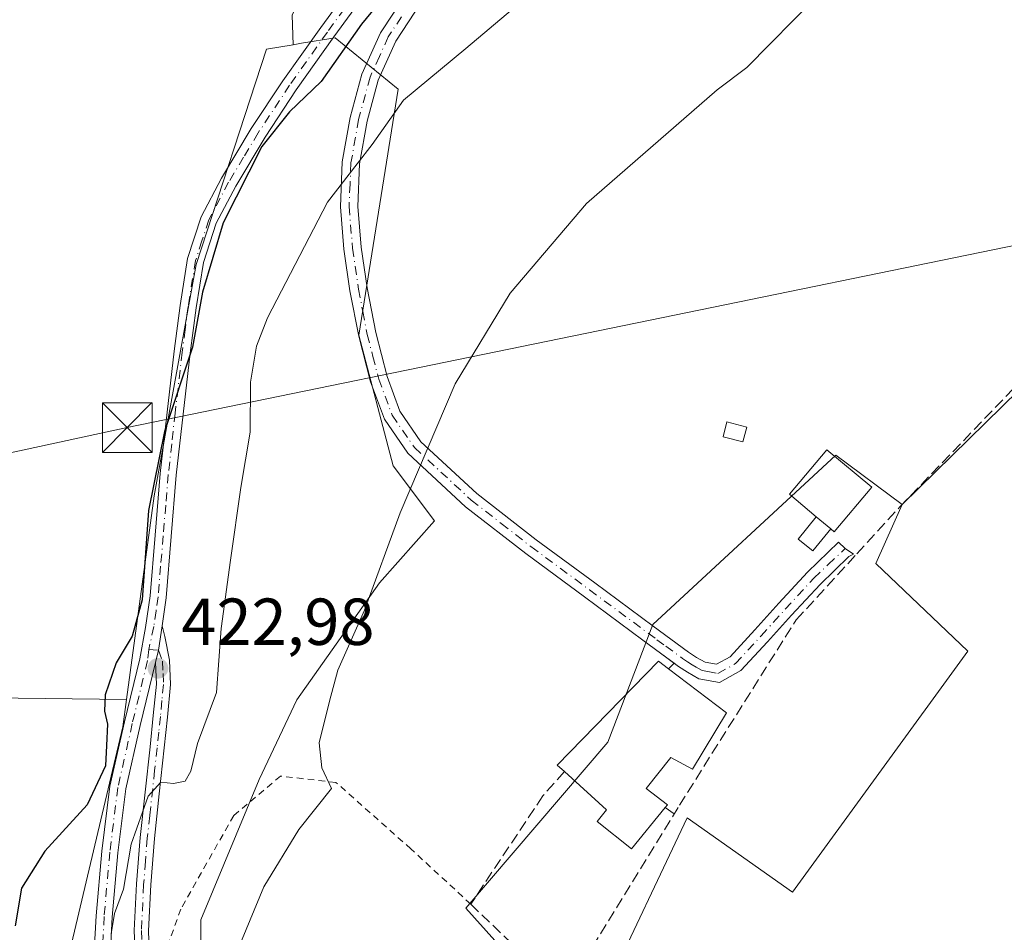
# Model space of a CAD drawing. Units: metres. Extents: x 580240 to 583695, y 4721957 to 4724310.
# Drawn here: x 580936 to 581084, y 4723495 to 4723632 of the extents above; entities that cross this region are included whole.
import ezdxf

# ---------------------------------------------------------------- set-up
doc = ezdxf.new("R2010")
doc.units = ezdxf.units.M
doc.header["$MEASUREMENT"] = 0
for name, pattern in [('DGN Style 2', [1.6480167562047852, 0.988810053722871, -0.6592067024819142]), ('DGN Style 3', [2.307223458686699, 1.648016756204785, -0.6592067024819142]), ('DGN Style 4', [2.6384748266838614, 1.318413404963828, -0.6592067024819142, 0.001648016756204785, -0.6592067024819142])]:
    doc.linetypes.add(name, pattern=pattern)
for name, color, linetype, lineweight in [('Alambrada', 7, 'DGN Style 2', 0), ('Camino Cxs', 7, 'Continuous', 0), ('Camino eje', 30, 'DGN Style 4', 13), ('Corriente artificial lineal', 4, 'DGN Style 3', 13), ('Cultivos herbáceos CxS', 92, 'Continuous', 0), ('Cultivos leñosos CxS', 92, 'Continuous', 0), ('Curva de nivel maestra', 30, 'Continuous', 30), ('Curva de nivel normal', 30, 'Continuous', 0), ('Edificación Cxs', 1, 'Continuous', 13), ('Edificación ligera Cxs', 1, 'Continuous', 0), ('Estanque Cxs', 5, 'Continuous', 0), ('Huerta CxS', 92, 'Continuous', 0), ('Instalación de telecomunicaciones y medición Cxs', 135, 'Continuous', 0), ('Matorral CxS', 135, 'Continuous', 0), ('Punto de cota en terreno', 7, 'Continuous', 0), ('Rótulo de punto de cota en terreno', 7, 'Continuous', 0), ('Seto lineal', 92, 'DGN Style 3', 0), ('Tendido', 6, 'Continuous', 0), ('Torre de tendido puntual', 7, 'Continuous', 0)]:
    doc.layers.add(name, color=color, linetype=linetype, lineweight=lineweight)
doc.styles.add('Style-Arial', font='txt')

# ---------------------------------------------------------------- blocks, each defined once
blk = doc.blocks.new('*U16')
at = {"layer": 'Cultivos herbáceos CxS', "color": 92, "linetype": 'Continuous', "lineweight": 0}
blk.add_polyline3d([(581010.8302999996, 4723377.598900001, 410.8077000000048), (581046.5491000004, 4723458.958500001, 410.8585000000021), (581024.0595000006, 4723485.4169, 411.2244000000064), (581036.6271000003, 4723511.875299999, 411.5663000000059), (581052.5021000003, 4723500.6305, 410.9186999999947), (581078.9605, 4723537.010700001, 410.8825999999972), (581065.0698999995, 4723550.239900001, 411.5350000000035), (581069.0623000005, 4723559.188100001, 411.7859999999928), (581086.6867000004, 4723576.4199, 411.5604000000022)], dxfattribs=at)
blk = doc.blocks.new('*U18')
at = {"layer": 'Huerta CxS', "color": 92, "linetype": 'Continuous', "lineweight": 0}
blk.add_polyline3d([(581002.7235000003, 4723408.2249, 411.0966999999946), (581008.9508999996, 4723445.603700001, 411.7410999999993), (580991.4528999999, 4723452.8873, 413.0889000000025), (580991.3630999997, 4723452.8873, 413.0924999999988), (580992.7862999998, 4723458.579299999, 413.0866999999998), (581005.8328999998, 4723455.969699999, 412.3089999999939), (581016.7927000001, 4723483.106899999, 411.8157999999967), (581003.2242999999, 4723498.2415, 412.7238999999972), (581024.6212999999, 4723523.2907, 412.645399999994), (581031.4058999997, 4723541.034299999, 412.5359000000026), (581059.0651000004, 4723566.6055, 412.2207999999956), (581069.0623000005, 4723559.188100001, 411.7859999999928), (581065.0698999995, 4723550.239900001, 411.5350000000035), (581078.9605, 4723537.010700001, 410.8825999999972), (581052.5021000003, 4723500.6305, 410.9186999999947), (581036.6271000003, 4723511.875299999, 411.5663000000059), (581024.0595000006, 4723485.4169, 411.2244000000064), (581046.5491000004, 4723458.958500001, 410.8585000000021), (581010.8302999996, 4723377.598900001, 410.8077000000048)], dxfattribs=at)
blk = doc.blocks.new('5PATER')
at = {"layer": 'Huerta CxS', "linetype": 'Continuous', "lineweight": 0}
h = blk.add_hatch(color=51, dxfattribs=at)
edge = h.paths.add_edge_path()
edge.add_ellipse((0, 0), major_axis=(-0.1095731443231308, -0.1110710700762829), ratio=0.9994222409660322, start_angle=0, end_angle=360)
blk = doc.blocks.new('5TTEND')
at = {"layer": 'Instalación de telecomunicaciones y medición Cxs', "color": 7, "linetype": 'Continuous', "lineweight": 0}
for p, q in [((-0.375, 0.3754), (0.375, -0.3746)), ((0.3720000000000001, 0.3784000000000001), (-0.3720000000000001, -0.3776))]:
    blk.add_line(p, q, dxfattribs=at)
at = {"layer": 'Instalación de telecomunicaciones y medición Cxs', "color": 7, "linetype": 'Continuous', "lineweight": 0, "flags": 128}
blk.add_lwpolyline([(-0.375, -0.3746), (0.375, -0.3746), (0.375, 0.3754), (-0.375, 0.3754), (-0.3720000000000001, -0.3776)], dxfattribs=at)

msp = doc.modelspace()

# ---------------------------------------------------------------- linework, layer by layer
at = {"layer": 'Alambrada', "color": 7, "linetype": 'DGN Style 2', "lineweight": 0}
msp.add_polyline3d([(581003.9401000004, 4723498.840100001, 412.9608000000007), (580994.9200999998, 4723507.170100001, 413.2749999999942), (580983.6001000004, 4723517.210100001, 414.8571999999986), (580975.2100999998, 4723518.170100001, 417.4222000000009), (580968.1700999998, 4723512.220100001, 417.7519999999931), (580960.1700999998, 4723498.0801, 417.7440999999963), (580956.0701000001, 4723486.720100001, 417.3821999999927)], dxfattribs=at)
at = {"layer": 'Camino Cxs', "color": 7, "linetype": 'Continuous', "lineweight": 0, "extrusion": (0.7905037874166649, -0.1384526227014299, 0.5966025757126797), "elevation": -194484.6553091203, "flags": 128}
msp.add_lwpolyline([(4752937.60856345, 145107.5075389982), (4752939.494796323, 145107.2962091336), (4752943.239741921, 145107.441996835)], dxfattribs=at)
msp.add_lwpolyline([(4752937.60856345, 145107.5075389982), (4752939.494796323, 145107.2962091336), (4752943.239741921, 145107.441996835)], dxfattribs=at)
at = {"layer": 'Camino Cxs', "color": 7, "linetype": 'Continuous', "lineweight": 0}
for points in [[(580946.9600999998, 4723489.0701, 422.2878000000055), (580947.3901000004, 4723497.0701, 422.9285999999993), (580948.2500999998, 4723506.8301, 423.4241000000038), (580949.4700999996, 4723516.640100001, 424.8080000000046), (580951.6601, 4723526.360099999, 424.4949000000051), (580953.9700999996, 4723535.870100001, 425.3601000000053), (580954.8501000004, 4723540.610099999, 425.8819999999978), (580955.5301000001, 4723545.360099999, 425.9285999999993), (580956.3000999996, 4723554.540100001, 425.5638999999938), (580957.0701000001, 4723563.8201, 426.1527999999962), (580958.1001000004, 4723573.0801, 427.402700000006), (580959.1801000005, 4723582.3101, 428.5078999999969), (580960.0601000004, 4723589.220100001, 428.1970000000001), (580961.2100999998, 4723596.290100001, 428.6175999999978), (580963.2600999996, 4723602.610099999, 429.1680000000051), (580966.3300999999, 4723608.4301, 428.4180000000051), (580970.8201000001, 4723615.920100001, 428.2946999999986), (580975.5900999998, 4723623.140100001, 428.8886999999959), (580981.3101000004, 4723631.190099999, 428.0777999999991), (580987.1001000004, 4723639.140100001, 427.9763999999996)], [(580946.9600999998, 4723489.0701, 422.2878000000055), (580947.3901000004, 4723497.0701, 422.9285999999993), (580948.2500999998, 4723506.8301, 423.4241000000038), (580949.4700999996, 4723516.640100001, 424.8080000000046), (580951.6601, 4723526.360099999, 424.4949000000051), (580953.9700999996, 4723535.870100001, 425.3601000000053), (580954.8501000004, 4723540.610099999, 425.8819999999978), (580955.5301000001, 4723545.360099999, 425.9285999999993), (580956.3000999996, 4723554.540100001, 425.5638999999938), (580957.0701000001, 4723563.8201, 426.1527999999962), (580958.1001000004, 4723573.0801, 427.402700000006), (580959.1801000005, 4723582.3101, 428.5078999999969), (580960.0601000004, 4723589.220100001, 428.1970000000001), (580961.2100999998, 4723596.290100001, 428.6175999999978), (580963.2600999996, 4723602.610099999, 429.1680000000051), (580966.3300999999, 4723608.4301, 428.4180000000051), (580970.8201000001, 4723615.920100001, 428.2946999999986), (580975.5900999998, 4723623.140100001, 428.8886999999959), (580981.3101000004, 4723631.190099999, 428.0777999999991), (580987.1001000004, 4723639.140100001, 427.9763999999996)], [(580989.0701000001, 4723637.690099999, 427.031799999997), (580983.2901, 4723629.7601, 426.881899999993), (580977.6101000002, 4723621.7601, 427.3165000000009), (580972.8901000004, 4723614.610099999, 426.703800000003), (580968.4600999998, 4723607.2301, 426.7492999999959), (580965.5201000003, 4723601.6501, 427.1428000000015), (580963.6001000004, 4723595.710100001, 427.1013999999996), (580962.4901000002, 4723588.870100001, 426.6187999999966), (580961.6101000002, 4723582.0101, 426.5651999999973), (580960.5301000001, 4723572.800100001, 426.1184999999969), (580959.5000999998, 4723563.5801, 424.5268000000069), (580958.7401000002, 4723554.340100001, 423.9087), (580957.9600999998, 4723545.090100001, 424.1067999999942), (580957.3601000002, 4723540.860099999, 424.0204999999987), (580956.7997000003, 4723537.156300001, 423.9035000000004), (580956.3501000004, 4723535.3201, 424.0730999999942), (580954.0401, 4723525.8101, 423.5817999999999), (580951.8800999997, 4723516.220100001, 423.5893000000069), (580950.6801000005, 4723506.5701, 422.9649999999965), (580949.8300999999, 4723496.890100001, 422.9072000000015), (580949.4001000002, 4723488.920100001, 420.9671999999992)], [(580989.0701000001, 4723637.690099999, 427.031799999997), (580983.2901, 4723629.7601, 426.881899999993), (580977.6101000002, 4723621.7601, 427.3165000000009), (580972.8901000004, 4723614.610099999, 426.703800000003), (580968.4600999998, 4723607.2301, 426.7492999999959), (580965.5201000003, 4723601.6501, 427.1428000000015), (580963.6001000004, 4723595.710100001, 427.1013999999996), (580962.4901000002, 4723588.870100001, 426.6187999999966), (580961.6101000002, 4723582.0101, 426.5651999999973), (580960.5301000001, 4723572.800100001, 426.1184999999969), (580959.5000999998, 4723563.5801, 424.5268000000069), (580958.7401000002, 4723554.340100001, 423.9087), (580957.9600999998, 4723545.090100001, 424.1067999999942), (580957.3601000002, 4723540.860099999, 424.0204999999987)], [(580996.4600999998, 4723634.950099999, 423.3071999999956), (580992.6501000002, 4723629.120100001, 422.6187000000064), (580989.9901000002, 4723623.2401, 421.928700000004), (580988.3000999996, 4723617.020099999, 420.9689999999973), (580987.1700999998, 4723610.590100001, 420.4274000000005), (580986.8901000004, 4723604.1601, 419.1928000000044), (580987.4101, 4723598.0101, 418.2486999999965), (580988.3000999996, 4723591.870100001, 417.4682999999932), (580989.6001000004, 4723585.140100001, 416.7442000000011), (580991.3101000004, 4723578.4901, 416.0620000000054), (580993.2600999996, 4723573.2501, 415.5385999999999), (580996.4301000005, 4723568.640100001, 415.0568000000058), (581004.8701, 4723560.840100001, 414.170100000003), (581013.8300999999, 4723553.850099999, 413.4900999999954), (581022.6601, 4723547.3201, 412.9760999999999), (581031.5000999998, 4723540.800100001, 412.5270000000019), (581034.1501000002, 4723538.840100001, 412.4847000000009), (581036.8101000004, 4723536.890100001, 412.4475999999996), (581038.0301000001, 4723536.090100001, 412.4986999999965), (581039.3101000004, 4723535.360099999, 412.5939000000071), (581041.0301000001, 4723535.040100001, 412.5962), (581043.0800999999, 4723536.190099999, 412.3185999999987), (581046.8000999996, 4723540.220100001, 412.0764999999956), (581050.4401000004, 4723544.2501, 412.0806000000011), (581054.7901, 4723548.940099999, 412.5629999999946), (581059.4700999996, 4723553.470100001, 412.9529000000039), (581060.4801000003, 4723552.505100001, 412.3329999999987), (581061.7301000003, 4723551.6601, 411.9477999999945), (581061.0100999996, 4723551.300100001, 412.0957000000053), (581056.6700999998, 4723547.100099999, 412.3269), (581052.3800999997, 4723542.4801, 412.0966000000044), (581048.7401000002, 4723538.450099999, 411.9783000000025), (581044.7301000003, 4723534.100099999, 412.4771999999939), (581041.4901000002, 4723532.280099999, 413.1129999999976), (581038.3901000004, 4723532.850099999, 413.0910000000004), (581036.6501000002, 4723533.850099999, 413.1747999999934), (581035.3101000004, 4723534.7301, 413.2837), (581032.6001000004, 4723536.720100001, 413.0295999999944), (581029.9401000004, 4723538.6801, 412.6515999999974), (581021.1001000004, 4723545.210100001, 412.9507000000012), (581012.2401000002, 4723551.7601, 413.5081999999966), (581003.1700999998, 4723558.8301, 414.2195999999968), (580994.4301000005, 4723566.9101, 415.163400000005), (580990.9101, 4723572.030099999, 415.7185000000027), (580988.8000999996, 4723577.700099999, 416.360400000005), (580987.0301000001, 4723584.5601, 417.0578999999998), (580985.7100999998, 4723591.4301, 417.8380000000034), (580984.8000999996, 4723597.710100001, 418.6915000000009), (580984.2600999996, 4723604.100099999, 419.5755999999965), (580984.5500999996, 4723610.870100001, 420.8169999999955), (580985.7301000003, 4723617.590100001, 422.317200000005), (580987.5100999996, 4723624.140100001, 422.764599999995), (580990.3400999998, 4723630.380100001, 423.9082999999956), (580994.3201000001, 4723636.4801, 424.7541999999958)], [(581034.6700999998, 4723535.200099999, 413.2750999999989), (581032.6001000004, 4723536.720100001, 413.0295999999944), (581029.9401000004, 4723538.6801, 412.6515999999974), (581021.1001000004, 4723545.210100001, 412.9507000000012), (581012.2401000002, 4723551.7601, 413.5081999999966), (581003.1700999998, 4723558.8301, 414.2195999999968), (580994.4301000005, 4723566.9101, 415.163400000005), (580990.9101, 4723572.030099999, 415.7185000000027), (580988.8000999996, 4723577.700099999, 416.360400000005), (580987.0301000001, 4723584.5601, 417.0578999999998), (580985.7100999998, 4723591.4301, 417.8380000000034), (580984.8000999996, 4723597.710100001, 418.6915000000009), (580984.2600999996, 4723604.100099999, 419.5755999999965), (580984.5500999996, 4723610.870100001, 420.8169999999955), (580985.7301000003, 4723617.590100001, 422.317200000005), (580987.5100999996, 4723624.140100001, 422.764599999995), (580990.3400999998, 4723630.380100001, 423.9082999999956), (580994.3201000001, 4723636.4801, 424.7541999999958)], [(580996.4600999998, 4723634.950099999, 423.3071999999956), (580992.6501000002, 4723629.120100001, 422.6187000000064), (580989.9901000002, 4723623.2401, 421.928700000004), (580988.3000999996, 4723617.020099999, 420.9689999999973), (580987.1700999998, 4723610.590100001, 420.4274000000005), (580986.8901000004, 4723604.1601, 419.1928000000044), (580987.4101, 4723598.0101, 418.2486999999965), (580988.3000999996, 4723591.870100001, 417.4682999999932), (580989.6001000004, 4723585.140100001, 416.7442000000011), (580991.3101000004, 4723578.4901, 416.0620000000054), (580993.2600999996, 4723573.2501, 415.5385999999999), (580996.4301000005, 4723568.640100001, 415.0568000000058), (581004.8701, 4723560.840100001, 414.170100000003), (581013.8300999999, 4723553.850099999, 413.4900999999954), (581022.6601, 4723547.3201, 412.9760999999999), (581031.5000999998, 4723540.800100001, 412.5270000000019), (581034.1501000002, 4723538.840100001, 412.4847000000009), (581036.8101000004, 4723536.890100001, 412.4475999999996), (581038.0301000001, 4723536.090100001, 412.4986999999965), (581039.3101000004, 4723535.360099999, 412.5939000000071), (581041.0301000001, 4723535.040100001, 412.5962), (581043.0800999999, 4723536.190099999, 412.3185999999987), (581046.8000999996, 4723540.220100001, 412.0764999999956), (581050.4401000004, 4723544.2501, 412.0806000000011), (581054.7901, 4723548.940099999, 412.5629999999946), (581059.4700999996, 4723553.470100001, 412.9529000000039), (581060.4801000003, 4723552.505100001, 412.3329999999987), (581061.7301000003, 4723551.6601, 411.9477999999945), (581061.0100999996, 4723551.300100001, 412.0957000000053), (581056.6700999998, 4723547.100099999, 412.3269), (581052.3800999997, 4723542.4801, 412.0966000000044), (581048.7401000002, 4723538.450099999, 411.9783000000025), (581044.7301000003, 4723534.100099999, 412.4771999999939), (581041.4901000002, 4723532.280099999, 413.1129999999976), (581038.3901000004, 4723532.850099999, 413.0910000000004), (581036.6501000002, 4723533.850099999, 413.1747999999934), (581035.3101000004, 4723534.7301, 413.2837), (581034.6700999998, 4723535.200099999, 413.2750999999989)], [(580953.3300999999, 4723490.140100001, 418.9281999999948), (580953.1601, 4723494.840100001, 420.9125000000058), (580953.5000999998, 4723501.890100001, 423.4260000000068), (580954.0601000004, 4723508.920100001, 421.2293999999966), (580954.7901, 4723515.7401, 422.0200999999943), (580955.5301000001, 4723522.5601, 422.7590000000055), (580956.0301000001, 4723527.290100001, 422.9749000000011), (580956.4901000002, 4723532.030099999, 423.7654000000039), (580956.3501000004, 4723535.3201, 424.0730999999942), (580956.7997000003, 4723537.156300001, 423.9035000000004), (580957.3601000002, 4723540.860099999, 424.0204999999987), (580957.7500999998, 4723539.220100001, 423.6119000000036), (580958.4901000002, 4723535.6601, 423.2768000000069), (580958.6401000004, 4723531.970100001, 423.1294000000053), (580958.1700999998, 4723527.0801, 422.3353999999963), (580956.9301000005, 4723515.5101, 420.8573999999935), (580956.1901000004, 4723508.720100001, 419.8527000000031), (580955.6401000004, 4723501.7501, 421.2837), (580955.3101000004, 4723494.8301, 419.3959000000032), (580955.4700999996, 4723490.360099999, 417.9201999999932)], [(580957.3601000002, 4723540.860099999, 424.0204999999987), (580957.7500999998, 4723539.220100001, 423.6119000000036), (580958.4901000002, 4723535.6601, 423.2768000000069), (580958.6401000004, 4723531.970100001, 423.1294000000053), (580958.1700999998, 4723527.0801, 422.3353999999963), (580956.9301000005, 4723515.5101, 420.8573999999935), (580956.1901000004, 4723508.720100001, 419.8527000000031), (580955.6401000004, 4723501.7501, 421.2837), (580955.3101000004, 4723494.8301, 419.3959000000032), (580955.4700999996, 4723490.360099999, 417.9201999999932), (580956.0801999997, 4723486.748199999, 417.3733999999968)], [(580956.3501000004, 4723535.3201, 424.0730999999942), (580954.0401, 4723525.8101, 423.5817999999999), (580951.8800999997, 4723516.220100001, 423.5893000000069), (580950.6801000005, 4723506.5701, 422.9649999999965), (580949.8300999999, 4723496.890100001, 422.9072000000015), (580949.4001000002, 4723488.920100001, 420.9671999999992), (580948.8701, 4723480.960100001, 421.5896999999969), (580947.9801000003, 4723474.5601, 421.5659000000014), (580946.7001, 4723468.220100001, 421.8754000000045), (580945.5900999998, 4723463.610099999, 422.2358999999997), (580944.4600999998, 4723459.0001, 422.1912000000011), (580943.6601, 4723455.4901, 422.2029000000039), (580942.9901000002, 4723451.960100001, 422.6456000000035), (580943.0100999996, 4723447.6801, 423.3343000000023), (580943.8800999997, 4723443.390100001, 421.5476999999955), (580946.3501000004, 4723434.540100001, 421.3959000000032), (580949.4501, 4723425.920100001, 421.6560999999929), (580952.2001, 4723419.840100001, 420.5561000000016)], [(580953.3300999999, 4723490.140100001, 418.9281999999948), (580953.1601, 4723494.840100001, 420.9125000000058), (580953.5000999998, 4723501.890100001, 423.4260000000068), (580954.0601000004, 4723508.920100001, 421.2293999999966), (580954.7901, 4723515.7401, 422.0200999999943), (580955.5301000001, 4723522.5601, 422.7590000000055), (580956.0301000001, 4723527.290100001, 422.9749000000011), (580956.4901000002, 4723532.030099999, 423.7654000000039), (580956.3501000004, 4723535.3201, 424.0730999999942)]]:
    msp.add_polyline3d(points, dxfattribs=at)
at = {"layer": 'Camino eje', "color": 30, "linetype": 'DGN Style 4', "lineweight": 13}
for points in [[(580988.0850999998, 4723638.415100001, 427.5273000000016), (580982.3000999996, 4723630.475099999, 427.4636000000028), (580976.6001000004, 4723622.450099999, 428.1637999999948), (580971.8551000003, 4723615.265100001, 427.5467000000062), (580969.6401000004, 4723611.575099999, 427.6600000000035), (580967.3951000003, 4723607.8301, 427.6858000000066), (580964.3901000004, 4723602.130100001, 428.155700000003), (580963.3651000002, 4723598.970100001, 428.1027999999933), (580962.4051000001, 4723596.0001, 427.9738000000071), (580961.2751000002, 4723589.045100001, 427.4113000000071), (580960.8350999998, 4723585.590100001, 427.442200000005), (580960.3951000003, 4723582.1601, 427.5339999999997), (580959.3151000004, 4723572.940099999, 426.7526000000071), (580958.8000999996, 4723568.3301, 426.3896999999997), (580958.2851, 4723563.700099999, 425.2617999999929), (580957.9001000002, 4723559.0601, 424.7121999999945), (580957.5201000003, 4723554.440099999, 424.6132000000071), (580957.1350999996, 4723549.850099999, 424.8111000000063), (580956.7451, 4723545.225099999, 424.9665999999997), (580956.4451000001, 4723543.110099999, 425.0442000000039), (580956.1051000003, 4723540.735099999, 424.9560999999958), (580955.3454999998, 4723537.2731, 424.8392000000022)], [(580993.4851000002, 4723632.800100001, 423.2902999999933), (580991.4951, 4723629.7501, 423.2259999999952), (580990.1651, 4723626.8101, 422.895399999994), (580988.7500999998, 4723623.690099999, 422.3292999999976), (580987.0151000004, 4723617.3051, 421.4965999999986), (580985.8601000002, 4723610.7301, 420.6203999999998), (580985.7200999996, 4723607.515100001, 419.9207000000025), (580985.5751, 4723604.130100001, 419.383600000001), (580986.1051000003, 4723597.860099999, 418.4698000000063), (580987.0050999997, 4723591.6501, 417.6376000000019), (580987.6551000001, 4723588.2851, 417.2309999999998), (580988.3151000004, 4723584.850099999, 416.8892000000051), (580989.1700999998, 4723581.5251, 416.5483999999997), (580990.0551000005, 4723578.095100001, 416.2103999999963), (580992.0850999998, 4723572.640100001, 415.6233000000066), (580995.4301000005, 4723567.7751, 415.1092000000062), (581004.0201000003, 4723559.835100001, 414.1962000000058), (581008.5551000005, 4723556.300100001, 413.8310000000056), (581013.0351, 4723552.8051, 413.510500000004), (581021.8800999997, 4723546.265100001, 412.9691000000021), (581026.3000999996, 4723543.005100001, 412.7388000000064), (581032.0450999998, 4723538.7601, 412.6184999999969), (581033.3750999998, 4723537.780099999, 412.5981999999931), (581035.9001000002, 4723535.9275, 412.8193000000028), (581036.6700999998, 4723535.4101, 412.8074999999953), (581037.3400999998, 4723534.970100001, 412.7611000000034), (581037.9801000003, 4723534.6051, 412.7780000000057), (581038.8501000004, 4723534.1051, 412.8413), (581039.7100999998, 4723533.9451, 412.8407000000007), (581041.2600999996, 4723533.6601, 412.8377000000037), (581043.9051000001, 4723535.145099999, 412.4244000000036), (581047.7701000003, 4723539.335100001, 412.0630999999994), (581051.4101, 4723543.3651, 412.0911000000052), (581055.7301000003, 4723548.020099999, 412.4254999999976), (581057.9001000002, 4723550.120100001, 412.7002999999968), (581060.4801000003, 4723552.505100001, 412.3329999999987)], [(580955.3454999998, 4723537.2731, 424.8392000000022), (580955.1601, 4723535.595100001, 424.6897999999928), (580952.8501000004, 4723526.085100001, 424.0390999999945), (580950.6750999996, 4723516.4301, 424.195200000002), (580949.4650999998, 4723506.700099999, 423.1799000000028), (580948.6101000002, 4723496.9801, 422.9135999999999), (580948.1801000005, 4723488.995100001, 421.659799999994)], [(580955.3454999998, 4723537.2731, 424.8392000000022), (580956.7997000003, 4723537.156300001, 423.9035000000004), (580957.4200999998, 4723535.4901, 423.553899999999), (580957.4951, 4723533.645099999, 423.5749999999971), (580957.5651000004, 4723532.0001, 423.4753999999957), (580957.3300999999, 4723529.5551, 422.991599999994), (580957.1001000004, 4723527.1851, 422.5819000000047), (580956.8450999996, 4723524.8101, 422.4489999999933), (580956.5950999996, 4723522.4451, 422.3227000000043), (580956.2301000003, 4723519.0351, 422.0243999999948), (580955.4901000002, 4723512.2301, 420.6784000000043), (580955.1250999998, 4723508.8201, 420.543399999995), (580954.8450999996, 4723505.3051, 421.3138000000035), (580954.5701000001, 4723501.8201, 422.3545000000013), (580954.2351000002, 4723494.835100001, 420.1536999999954), (580954.4001000002, 4723490.2501, 418.4235000000044)]]:
    msp.add_polyline3d(points, dxfattribs=at)
at = {"layer": 'Corriente artificial lineal', "color": 4, "linetype": 'DGN Style 3', "lineweight": 13}
msp.add_polyline3d([(580991.0201000003, 4723417.2501, 411.9198000000033), (581000.5264999997, 4723437.889799999, 412.1125000000029), (581003.3448999999, 4723447.5308, 412.2531000000017), (581008.0771000005, 4723461.8652, 412.193299999999), (581012.3766000001, 4723471.437100001, 412.1339000000008), (581018.6700999998, 4723486.4901, 411.7044000000024), (581035.4401000004, 4723513.7601, 411.7638000000007), (581053.0401, 4723541.7301, 411.7918000000063), (581062.2100999998, 4723551.7301, 411.825800000006), (581068.7200999996, 4723558.8101, 411.797000000006), (581094.7001, 4723585.880100001, 411.7256999999955), (581115.5000999998, 4723609.700099999, 412.1848999999929), (581136.3915999997, 4723612.388900001, 411.9277000000002), (581146.3929000003, 4723610.960100001, 411.8035999999993), (581159.7279000003, 4723608.737600001, 411.7112000000052), (581160.3629000001, 4723592.148200001, 410.6330000000016), (581158.1626000004, 4723587.6634, 410.5109999999986), (581158.6918000003, 4723581.9749, 410.3199000000022), (581159.818, 4723579.469000001, 410.1496999999945), (581160.5438000001, 4723574.8311, 409.7902000000031), (581181.2516000001, 4723562.794700001, 408.8782999999967), (581192.3892000001, 4723555.775699999, 403.7280000000028)], dxfattribs=at)
at = {"layer": 'Cultivos herbáceos CxS', "color": 92, "linetype": 'Continuous', "lineweight": 0}
for points in [[(580977.1486999998, 4723628.574300001, 428.4625999999989), (580976.9889000002, 4723633.0529, 428.9795000000013), (580980.0399000002, 4723639.4597, 429.107999999993), (580944.6495000003, 4723639.460300001, 429.5356000000029), (580838.7833000004, 4723624.817700001, 439.7424000000028), (580838.7830999997, 4723615.3599, 439.4909999999945), (580840.6133000003, 4723597.054300001, 438.7090999999928), (580836.6469000002, 4723578.7487, 439.4113000000071), (580822.6123000003, 4723554.951900001, 440.5996000000014), (580810.1035000002, 4723538.171900001, 438.8447000000015), (580812.8491000002, 4723531.459899999, 436.9700000000012), (580951.9703000002, 4723529.7039, 424.5267000000022)], [(581086.6867000004, 4723576.4199, 411.5604000000022), (581069.0623000005, 4723559.188100001, 411.7859999999928), (581059.0651000004, 4723566.6055, 412.2207999999956), (581031.4058999997, 4723541.034299999, 412.5359000000026), (581024.6212999999, 4723523.2907, 412.645399999994), (581003.2242999999, 4723498.2415, 412.7238999999972), (581016.7927000001, 4723483.106899999, 411.8157999999967), (581005.8328999998, 4723455.969699999, 412.3089999999939), (580992.7862999998, 4723458.579299999, 413.0866999999998), (580991.3630999997, 4723452.8873, 413.0924999999988), (580983.9413000002, 4723455.9769, 413.4563999999955), (580963.1851000004, 4723476.742900001, 415.3752999999998), (580963.1853, 4723496.470899999, 416.3364000000001), (580972.0248999996, 4723517.667099999, 417.6296000000002), (580977.7156999996, 4723529.697699999, 416.8714000000036), (580990.1699000001, 4723547.3485, 415.135500000004), (580998.4719000002, 4723556.693700001, 414.6407000000036), (580992.2452999996, 4723565.000299999, 415.4530999999988), (580987.0560999997, 4723584.728700001, 417.4456000000064), (580992.9826999997, 4723621.837900001, 421.2528000000021), (580983.4678999997, 4723629.627900001, 426.7621000000072), (580978.3969000002, 4723628.782299999, 428.1486000000005), (580977.1486999998, 4723628.574300001, 428.4625999999989), (580976.9889000002, 4723633.0529, 428.9795000000013)], [(580991.3630999997, 4723452.8873, 413.0924999999988), (580983.9413000002, 4723455.9769, 413.4563999999955), (580963.1851000004, 4723476.742900001, 415.3752999999998), (580963.1853, 4723496.470899999, 416.3364000000001), (580972.0248999996, 4723517.667099999, 417.6296000000002), (580977.7156999996, 4723529.697699999, 416.8714000000036), (580990.1699000001, 4723547.3485, 415.135500000004), (580998.4719000002, 4723556.693700001, 414.6407000000036), (580992.2452999996, 4723565.000299999, 415.4530999999988), (580987.0560999997, 4723584.728700001, 417.4456000000064), (580992.9826999997, 4723621.837900001, 421.2528000000021), (580983.4678999997, 4723629.627900001, 426.7621000000072), (580978.3969000002, 4723628.782299999, 428.1486000000005), (580977.1486999998, 4723628.574300001, 428.4625999999989)], [(581126.0047000004, 4723614.205900001, 412.1352999999945), (581091.5509000003, 4723587.500299999, 411.9094999999944), (581086.6867000004, 4723576.4199, 411.5604000000022), (581069.0623000005, 4723559.188100001, 411.7859999999928)], [(581126.0047000004, 4723614.205900001, 412.1352999999945), (581091.5509000003, 4723587.500299999, 411.9094999999944), (581086.6867000004, 4723576.4199, 411.5604000000022), (581069.0623000005, 4723559.188100001, 411.7859999999928)], [(581069.0623000005, 4723559.188100001, 411.7859999999928), (581059.0651000004, 4723566.6055, 412.2207999999956), (581031.4058999997, 4723541.034299999, 412.5359000000026), (581024.6212999999, 4723523.2907, 412.645399999994), (581003.2242999999, 4723498.2415, 412.7238999999972), (581016.7927000001, 4723483.106899999, 411.8157999999967), (581005.8328999998, 4723455.969699999, 412.3089999999939), (580992.7862999998, 4723458.579299999, 413.0866999999998), (580991.3630999997, 4723452.8873, 413.0924999999988)], [(581069.0623000005, 4723559.188100001, 411.7859999999928), (581065.0698999995, 4723550.239900001, 411.5350000000035), (581078.9605, 4723537.010700001, 410.8825999999972), (581052.5021000003, 4723500.6305, 410.9186999999947), (581036.6271000003, 4723511.875299999, 411.5663000000059), (581024.0595000006, 4723485.4169, 411.2244000000064), (581046.5491000004, 4723458.958500001, 410.8585000000021), (581010.8302999996, 4723377.598900001, 410.8077000000048), (581081.3289000001, 4723322.6667, 408.5415000000066)], [(580812.8491000002, 4723531.459899999, 436.9700000000012), (580951.9703000002, 4723529.7039, 424.5267000000022), (580951.4101, 4723525.5963, 424.3102000000072), (580940.3531, 4723478.819900001, 423.1024999999936), (580937.2390999999, 4723438.325099999, 424.8102000000072), (580929.9742999999, 4723438.325300001, 425.3644999999961)], [(580929.9742999999, 4723438.325300001, 425.3644999999961), (580937.2390999999, 4723438.325099999, 424.8102000000072), (580940.3531, 4723478.819900001, 423.1024999999936), (580951.4101, 4723525.5963, 424.3102000000072), (580951.9703000002, 4723529.7039, 424.5267000000022)]]:
    msp.add_polyline3d(points, dxfattribs=at)
at = {"layer": 'Cultivos leñosos CxS', "color": 92, "linetype": 'Continuous', "lineweight": 0}
msp.add_polyline3d([(580977.1486999998, 4723628.574300001, 428.4625999999989), (580973.0875000004, 4723627.8969, 429.2027999999991), (580962.5115, 4723595.3695, 426.9440000000032), (580956.1681000004, 4723560.482899999, 425.7507000000041), (580951.9703000002, 4723529.7039, 424.5267000000022), (580812.8491000002, 4723531.459899999, 436.9700000000012), (580810.1035000002, 4723538.171900001, 438.8447000000015), (580822.6123000003, 4723554.951900001, 440.5996000000014), (580836.6469000002, 4723578.7487, 439.4113000000071), (580840.6133000003, 4723597.054300001, 438.7090999999928), (580838.7830999997, 4723615.3599, 439.4909999999945), (580838.7833000004, 4723624.817700001, 439.7424000000028), (580944.6495000003, 4723639.460300001, 429.5356000000029), (580980.0399000002, 4723639.4597, 429.107999999993), (580976.9889000002, 4723633.0529, 428.9795000000013)], close=True, dxfattribs=at)
for points in [[(580977.1486999998, 4723628.574300001, 428.4625999999989), (580976.9889000002, 4723633.0529, 428.9795000000013), (580980.0399000002, 4723639.4597, 429.107999999993), (580944.6495000003, 4723639.460300001, 429.5356000000029), (580838.7833000004, 4723624.817700001, 439.7424000000028), (580838.7830999997, 4723615.3599, 439.4909999999945), (580840.6133000003, 4723597.054300001, 438.7090999999928), (580836.6469000002, 4723578.7487, 439.4113000000071), (580822.6123000003, 4723554.951900001, 440.5996000000014), (580810.1035000002, 4723538.171900001, 438.8447000000015), (580812.8491000002, 4723531.459899999, 436.9700000000012), (580951.9703000002, 4723529.7039, 424.5267000000022)], [(580977.1486999998, 4723628.574300001, 428.4625999999989), (580973.0875000004, 4723627.8969, 429.2027999999991), (580962.5115, 4723595.3695, 426.9440000000032), (580956.1681000004, 4723560.482899999, 425.7507000000041), (580951.9703000002, 4723529.7039, 424.5267000000022)]]:
    msp.add_polyline3d(points, dxfattribs=at)
at = {"layer": 'Curva de nivel maestra', "color": 30, "linetype": 'Continuous', "lineweight": 30, "elevation": 425, "flags": 128}
msp.add_lwpolyline([(580993.5999999996, 4723639.1801), (580987.4400000004, 4723631.6801), (580981.3700000001, 4723623.020099999), (580976.5700000003, 4723618.420100001), (580972.4100000003, 4723613.220100001), (580966.5599999996, 4723601.700099999), (580963.4400000004, 4723591.2401), (580961.9199999999, 4723582.920100001), (580957.7100000001, 4723570.1601), (580955.3200000003, 4723558.2601), (580954.3499999996, 4723544.770099999), (580952.8399999999, 4723539.270099999), (580950.4199999999, 4723535.270099999), (580948.7599999999, 4723530.450099999), (580948.6399999997, 4723527.960100001), (580949.1200000001, 4723526.0101), (580948.9400000004, 4723522.770099999), (580948.8200000003, 4723519.700099999), (580946.0599999996, 4723513.8301), (580939.6699999999, 4723506.8201), (580936.1299999999, 4723501.2301), (580935.1699999999, 4723495.550100001)], dxfattribs=at)
at = {"layer": 'Curva de nivel normal', "color": 30, "linetype": 'Continuous', "lineweight": 0, "flags": 128}
for points, elevation in [([(580949.6500000004, 4723494.340100001), (580950.1600000003, 4723497.4001), (580951.54, 4723501.110099999), (580952.6900000004, 4723507.870100001), (580955.2300000004, 4723515.1501), (580957.1500000004, 4723517.2601), (580959.0800000001, 4723517.0601), (580960.8600000005, 4723517.4001), (580961.7100000001, 4723518.9101), (580962.7100000001, 4723523.110099999), (580965.5800000001, 4723530.770099999), (580966.29, 4723540.440099999), (580967.7000000002, 4723550.770099999), (580969.2199999997, 4723561.710100001), (580970.6500000004, 4723570.090100001), (580970.6900000004, 4723577.620100001), (580971.6100000005, 4723583.0801), (580973.2599999999, 4723587.340100001), (580982.3200000003, 4723604.8201), (580986.79, 4723610.5801), (580989.0599999996, 4723613.5101), (580993.7800000003, 4723620.220100001), (581003.2199999997, 4723628.0101), (581017.29, 4723639.9101)], 420), ([(581056.2300000004, 4723635.950099999), (581045.6200000001, 4723625.120100001), (581041.1200000001, 4723621.7501), (581021.4199999999, 4723604.590100001), (581009.9000000004, 4723591.0601), (581001.5999999996, 4723577.4001), (580993.2999999998, 4723557.9301), (580987.9100000003, 4723543.200099999), (580983.8799999999, 4723534.140100001), (580982.6200000001, 4723529.4901), (580981.0599999996, 4723523.210100001), (580981.4500000002, 4723519.4101), (580982.9299999997, 4723516.290100001), (580977.9699999997, 4723510.110099999), (580972.7000000002, 4723501.440099999), (580967.9900000002, 4723490.050100001)], 415)]:
    msp.add_lwpolyline(points, dxfattribs=dict(at, elevation=elevation))
at = {"layer": 'Edificación Cxs', "color": 1, "linetype": 'Continuous', "lineweight": 13, "flags": 128}
for points, elevation in [([(581064.4600999998, 4723561.770099999), (581058.8000999996, 4723555.040100001), (581058.2801000001, 4723555.470100001), (581056.0800999999, 4723557.3201), (581052.0301000001, 4723560.720100001), (581057.7100999998, 4723567.440099999)], 414.7712000000029), ([(581042.5301000001, 4723527.710100001), (581037.4200999998, 4723519.190099999), (581034.1501000002, 4723520.9901), (581030.4401000004, 4723516.3101), (581033.6401000004, 4723513.8201), (581033.3000999996, 4723513.4001), (581028.1901000004, 4723507.170100001), (581023.0100999996, 4723511.3301), (581024.4200999998, 4723513.050100001), (581018.0701000001, 4723518.840100001), (581017.0100999996, 4723519.840100001), (581032.2901, 4723535.5101), (581033.7801000001, 4723534.380100001)], 414.7725999999965)]:
    msp.add_lwpolyline(points, close=True, dxfattribs=dict(at, elevation=elevation))
at = {"layer": 'Edificación Cxs', "color": 1, "linetype": 'Continuous', "lineweight": 13, "extrusion": (-0.05470426795716105, 0.04170028197420162, 0.9976314597838939), "elevation": 165600.4846194987, "flags": 128}
msp.add_lwpolyline([(-4108802.045700411, -2395767.036578696), (-4108802.045700411, -2395756.008121235)], dxfattribs=at)
at = {"layer": 'Edificación Cxs', "color": 1, "linetype": 'Continuous', "lineweight": 13}
for points in [[(581064.4600999998, 4723561.770099999, 413.2128999999986), (581058.8000999996, 4723555.040100001, 413.7272999999986), (581058.2801000001, 4723555.470100001, 414.0397999999986), (581056.0800999999, 4723557.3201, 414.7712000000029), (581052.0301000001, 4723560.720100001, 413.5632999999943), (581057.7100999998, 4723567.440099999, 412.8815000000032), (581064.4600999998, 4723561.770099999, 413.2128999999986)], [(581018.0701000001, 4723518.840100001, 414.1450999999943), (581017.0100999996, 4723519.840100001, 413.7127000000037), (581032.2901, 4723535.5101, 413.5642999999982), (581033.7801000001, 4723534.380100001, 413.7767000000022)], [(581042.5301000001, 4723527.710100001, 414.5353000000032), (581037.4200999998, 4723519.190099999, 413.531799999997), (581034.1501000002, 4723520.9901, 414.7725999999966), (581030.4401000004, 4723516.3101, 414.4974999999977), (581033.6401000004, 4723513.8201, 413.5739999999932), (581033.3000999996, 4723513.4001, 413.7210000000051)], [(581033.3000999996, 4723513.4001, 413.7210000000051), (581028.1901000004, 4723507.170100001, 413.3595999999961), (581023.0100999996, 4723511.3301, 413.8460000000051), (581024.4200999998, 4723513.050100001, 414.6423000000068), (581018.0701000001, 4723518.840100001, 414.1450999999943)]]:
    msp.add_polyline3d(points, dxfattribs=at)
at = {"layer": 'Edificación ligera Cxs', "color": 1, "linetype": 'Continuous', "lineweight": 0}
msp.add_polyline3d([(581045.6101000002, 4723570.840100001, 412.7066999999952), (581045.0301000001, 4723568.600099999, 412.8285999999935), (581042.0301000001, 4723569.360099999, 413.0445999999938), (581042.6001000004, 4723571.620100001, 412.9551000000066), (581045.6101000002, 4723570.840100001, 412.7066999999952)], dxfattribs=at)
msp.add_3dface([(581045.6101000002, 4723570.840100001, 413.0445999999938), (581045.0301000001, 4723568.600099999, 413.0445999999938), (581042.0301000001, 4723569.360099999, 413.0445999999938), (581042.6001000004, 4723571.620100001, 413.0445999999938)], dxfattribs=at)
at = {"layer": 'Estanque Cxs', "color": 5, "linetype": 'Continuous', "lineweight": 0, "extrusion": (0.007893098457990922, -0.006637009524771113, 0.999946823136761), "elevation": -26351.80011334968, "flags": 128}
msp.add_lwpolyline([(581034.731253174, 4723486.453639532), (581036.9207178234, 4723484.612698984)], dxfattribs=at)
at = {"layer": 'Estanque Cxs', "color": 5, "linetype": 'Continuous', "lineweight": 0}
msp.add_polyline3d([(581058.2753, 4723555.474199999, 412.1542999999947), (581055.5800999999, 4723552.1501, 412.1125000000029), (581053.3601000002, 4723553.950099999, 412.1071999999986), (581056.0860000001, 4723557.315099999, 412.1837999999989)], dxfattribs=at)
msp.add_3dface([(581058.2753, 4723555.474199999, 412.1542999999947), (581055.5800999999, 4723552.1501, 412.1125000000029), (581053.3601000002, 4723553.950099999, 412.1071999999986), (581056.0860000001, 4723557.315099999, 412.1837999999989)], dxfattribs=at)
at = {"layer": 'Huerta CxS', "color": 92, "linetype": 'Continuous', "lineweight": 0}
for points in [[(581069.0623000005, 4723559.188100001, 411.7859999999928), (581059.0651000004, 4723566.6055, 412.2207999999956), (581031.4058999997, 4723541.034299999, 412.5359000000026), (581024.6212999999, 4723523.2907, 412.645399999994), (581003.2242999999, 4723498.2415, 412.7238999999972), (581016.7927000001, 4723483.106899999, 411.8157999999967), (581005.8328999998, 4723455.969699999, 412.3089999999939), (580992.7862999998, 4723458.579299999, 413.0866999999998), (580991.3630999997, 4723452.8873, 413.0924999999988)], [(581069.0623000005, 4723559.188100001, 411.7859999999928), (581065.0698999995, 4723550.239900001, 411.5350000000035), (581078.9605, 4723537.010700001, 410.8825999999972), (581052.5021000003, 4723500.6305, 410.9186999999947), (581036.6271000003, 4723511.875299999, 411.5663000000059), (581024.0595000006, 4723485.4169, 411.2244000000064), (581046.5491000004, 4723458.958500001, 410.8585000000021), (581010.8302999996, 4723377.598900001, 410.8077000000048), (581081.3289000001, 4723322.6667, 408.5415000000066)]]:
    msp.add_polyline3d(points, dxfattribs=at)
at = {"layer": 'Matorral CxS', "color": 135, "linetype": 'Continuous', "lineweight": 0}
for points in [[(580940.3531, 4723478.819900001, 423.1024999999936), (580951.4101, 4723525.5963, 424.3102000000072), (580951.9703000002, 4723529.7039, 424.5267000000022), (580956.1681000004, 4723560.482899999, 425.7507000000041), (580962.5115, 4723595.3695, 426.9440000000032), (580973.0875000004, 4723627.8969, 429.2027999999991), (580977.1486999998, 4723628.574300001, 428.4625999999989), (580978.3969000002, 4723628.782299999, 428.1486000000005), (580983.4678999997, 4723629.627900001, 426.7621000000072), (580992.9826999997, 4723621.837900001, 421.2528000000021), (580987.0560999997, 4723584.728700001, 417.4456000000064), (580992.2452999996, 4723565.000299999, 415.4530999999988), (580998.4719000002, 4723556.693700001, 414.6407000000036), (580990.1699000001, 4723547.3485, 415.135500000004), (580977.7156999996, 4723529.697699999, 416.8714000000036), (580972.0248999996, 4723517.667099999, 417.6296000000002), (580963.1853, 4723496.470899999, 416.3364000000001), (580963.1851000004, 4723476.742900001, 415.3752999999998)], [(580991.3630999997, 4723452.8873, 413.0924999999988), (580983.9413000002, 4723455.9769, 413.4563999999955), (580963.1851000004, 4723476.742900001, 415.3752999999998), (580963.1853, 4723496.470899999, 416.3364000000001), (580972.0248999996, 4723517.667099999, 417.6296000000002), (580977.7156999996, 4723529.697699999, 416.8714000000036), (580990.1699000001, 4723547.3485, 415.135500000004), (580998.4719000002, 4723556.693700001, 414.6407000000036), (580992.2452999996, 4723565.000299999, 415.4530999999988), (580987.0560999997, 4723584.728700001, 417.4456000000064), (580992.9826999997, 4723621.837900001, 421.2528000000021), (580983.4678999997, 4723629.627900001, 426.7621000000072), (580978.3969000002, 4723628.782299999, 428.1486000000005), (580977.1486999998, 4723628.574300001, 428.4625999999989)], [(580977.1486999998, 4723628.574300001, 428.4625999999989), (580973.0875000004, 4723627.8969, 429.2027999999991), (580962.5115, 4723595.3695, 426.9440000000032), (580956.1681000004, 4723560.482899999, 425.7507000000041), (580951.9703000002, 4723529.7039, 424.5267000000022)], [(580929.9742999999, 4723438.325300001, 425.3644999999961), (580937.2390999999, 4723438.325099999, 424.8102000000072), (580940.3531, 4723478.819900001, 423.1024999999936), (580951.4101, 4723525.5963, 424.3102000000072), (580951.9703000002, 4723529.7039, 424.5267000000022)]]:
    msp.add_polyline3d(points, dxfattribs=at)
at = {"layer": 'Seto lineal', "color": 92, "linetype": 'DGN Style 3', "lineweight": 0, "extrusion": (0.2815990773774785, 0.259450834964965, 0.9237895993439931), "elevation": 1389525.757915883, "flags": 128}
msp.add_lwpolyline([(3080156.049427028, -3351304.689893867), (3080156.049427028, -3351303.379892892)], dxfattribs=at)
at = {"layer": 'Seto lineal', "color": 92, "linetype": 'DGN Style 3', "lineweight": 0, "extrusion": (0.3036276179587946, -0.2061948747650663, 0.9302117733254546), "elevation": -797161.6489755597, "flags": 128}
msp.add_lwpolyline([(4234051.287240589, 2021514.706929758), (4234051.287240589, 2021512.965623119)], dxfattribs=at)
at = {"layer": 'Seto lineal', "color": 92, "linetype": 'DGN Style 3', "lineweight": 0}
msp.add_polyline3d([(581018.0701000001, 4723518.840100001, 414.1450999999943), (581014.8201000001, 4723515.170100001, 412.9997000000003), (581003.9401000004, 4723498.840100001, 412.9608000000007), (581018.1201, 4723485.210100001, 413.9882999999973)], dxfattribs=at)
at = {"layer": 'Tendido', "color": 6, "linetype": 'Continuous', "lineweight": 0}
msp.add_polyline3d([(580982.7840999998, 4723746.5941, 432.1578000000009), (581021.6778999995, 4723727.147100001, 429.1711000000069), (581143.2542000003, 4723664.0439, 414.5329000000056), (581165.3469000002, 4723614.5667, 415.7741999999998), (580952.0924000005, 4723570.778100001, 430.8637000000017), (580795.0702999998, 4723536.7565, 443.0476000000053), (580587.9299999997, 4723490.689999999, 479.8763999999938), (580383.8200000003, 4723424.060000001, 448.6892999999982), (580374.3762999997, 4723417.6468, 450.430600000007)], dxfattribs=at)

# ---------------------------------------------------------------- block references
at = {"layer": 'Cultivos herbáceos CxS', "color": 92, "linetype": 'Continuous', "lineweight": 0}
msp.add_blockref('*U16', (0, 0), dxfattribs=at)
at = {"layer": 'Huerta CxS', "color": 92, "linetype": 'Continuous', "lineweight": 0}
msp.add_blockref('*U18', (0, 0), dxfattribs=at)
at = {"layer": 'Punto de cota en terreno', "color": 7, "linetype": 'Continuous', "lineweight": 0, "xscale": 10, "yscale": 10, "zscale": 10}
msp.add_blockref('5PATER', (580956.7300000004, 4723534.439999999, 422.9799999999959), dxfattribs=at)
at = {"layer": 'Torre de tendido puntual', "color": 7, "linetype": 'Continuous', "lineweight": 0, "xscale": 10, "yscale": 10, "zscale": 10}
msp.add_blockref('5TTEND', (580952.0924000005, 4723570.778100001, 430.8637000000017), dxfattribs=at)

# ---------------------------------------------------------------- texts
at = {"layer": 'Rótulo de punto de cota en terreno', "color": 7, "linetype": 'Continuous', "lineweight": 0, "style": 'Style-Arial'}
msp.add_text('422,98', height=7.000000000000002, dxfattribs=at).set_placement((580960.2577999998, 4723537.967800001))

doc.saveas('drawing.dxf')
